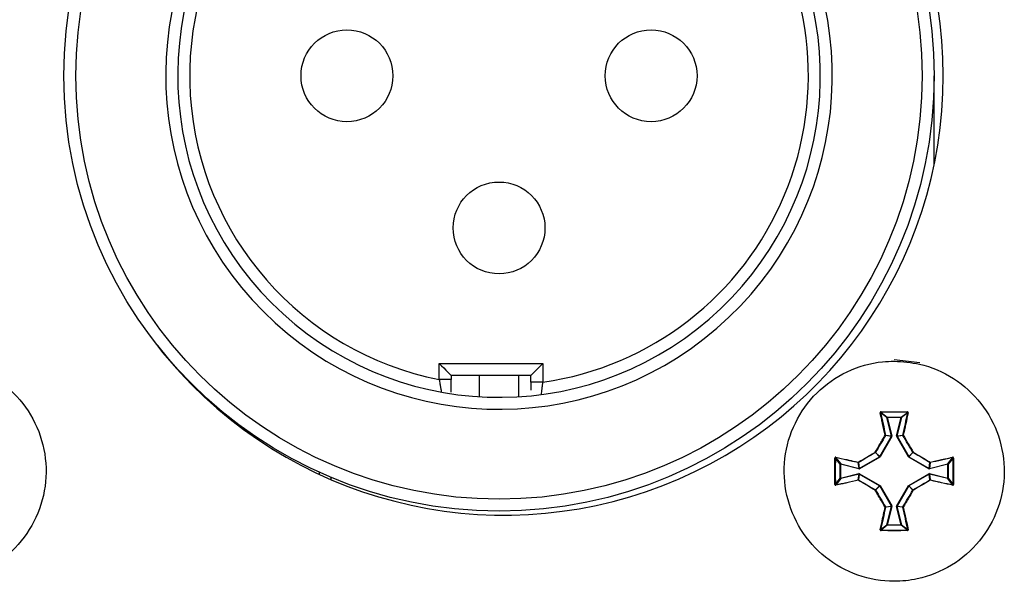
# Model space of a CAD drawing. Units: millimetres. Extents: x 7 to 286, y 8 to 196.
# Drawn here: x 105 to 114, y 93 to 97 of the extents above; entities that cross this region are included whole.
import ezdxf

# ---------------------------------------------------------------- set-up
doc = ezdxf.new("R2010")
doc.units = ezdxf.units.MM

msp = doc.modelspace()

# ---------------------------------------------------------------- linework, layer by layer
at = {"color": 7, "linetype": 'Continuous', "lineweight": 25}
for p, q in [((112.9583, 96.1174), (112.9583, 96.8585)), ((112.625, 94.4918), (112.8397, 94.4668)), ((108.825, 94.4585), (109.6917, 94.4585)), ((108.825, 94.324), (108.825, 94.4585)), ((109.6917, 94.4585), (109.6917, 94.3013)), ((108.925, 94.324), (108.825, 94.324)), ((109.5917, 94.3585), (108.925, 94.3585)), ((108.925, 94.3585), (108.925, 94.324)), ((109.1583, 94.3585), (109.1583, 94.1804)), ((109.4917, 94.1804), (109.4917, 94.3585)), ((109.5917, 94.3013), (109.5917, 94.3585)), ((109.6917, 94.3013), (109.5917, 94.3013)), ((112.5634, 94.0057), (112.5118, 94.046)), ((112.5153, 94.0499), (112.5667, 94.0098)), ((112.6017, 93.8525), (112.5634, 94.0057)), ((112.5667, 94.0098), (112.6833, 94.0098)), ((112.5667, 94.0065), (112.5667, 94.0098)), ((112.6833, 94.0065), (112.5667, 94.0065)), ((112.5667, 94.0065), (112.605, 93.8533)), ((112.6451, 93.8533), (112.6833, 94.0065)), ((112.6866, 94.0057), (112.6483, 93.8525)), ((112.6833, 94.0098), (112.7347, 94.0499)), ((112.6833, 94.0065), (112.6833, 94.0098)), ((112.6833, 94.0065), (112.6866, 94.0057)), ((112.7382, 94.046), (112.6866, 94.0057)), ((112.5038, 93.681), (112.6014, 93.85)), ((112.6043, 93.8484), (112.5066, 93.6793)), ((112.6014, 93.85), (112.5529, 93.8568)), ((112.5533, 93.8593), (112.6017, 93.8525)), ((112.6017, 93.8525), (112.6014, 93.85)), ((112.6043, 93.8484), (112.605, 93.8533)), ((112.6451, 93.8533), (112.6457, 93.8484)), ((112.6451, 93.8533), (112.6483, 93.8525)), ((112.7434, 93.6793), (112.6457, 93.8484)), ((112.6483, 93.8525), (112.6967, 93.8593)), ((112.6486, 93.85), (112.6483, 93.8525)), ((112.6971, 93.8568), (112.6486, 93.85)), ((112.6486, 93.85), (112.7462, 93.681)), ((112.1737, 93.6168), (112.1336, 93.6682)), ((112.1375, 93.6717), (112.1779, 93.6201)), ((112.3335, 93.5821), (112.5026, 93.6797)), ((112.5042, 93.6769), (112.3351, 93.5792)), ((112.5026, 93.6797), (112.4683, 93.714)), ((112.4695, 93.7152), (112.5038, 93.681)), ((112.5038, 93.681), (112.5026, 93.6797)), ((112.5042, 93.6769), (112.5066, 93.6793)), ((112.7434, 93.6793), (112.7458, 93.6769)), ((112.9149, 93.5792), (112.7458, 93.6769)), ((112.7462, 93.681), (112.7805, 93.7152)), ((112.7474, 93.6797), (112.7462, 93.681)), ((112.7817, 93.714), (112.7474, 93.6797)), ((112.7474, 93.6797), (112.9165, 93.5821)), ((113.0721, 93.6201), (113.1125, 93.6717)), ((113.1164, 93.6682), (113.0763, 93.6168)), ((112.1737, 93.5002), (112.1737, 93.6168)), ((112.1737, 93.6168), (112.1771, 93.6168)), ((112.1771, 93.6168), (112.1771, 93.5002)), ((112.3302, 93.5786), (112.1771, 93.6168)), ((112.1779, 93.6201), (112.331, 93.5818)), ((112.331, 93.5818), (112.3242, 93.6302)), ((112.3267, 93.6306), (112.3335, 93.5821)), ((112.3302, 93.5786), (112.3351, 93.5792)), ((112.3335, 93.5821), (112.331, 93.5818)), ((112.9149, 93.5792), (112.9198, 93.5786)), ((112.9165, 93.5821), (112.9233, 93.6306)), ((112.919, 93.5818), (112.9165, 93.5821)), ((112.9258, 93.6302), (112.919, 93.5818)), ((112.919, 93.5818), (113.0721, 93.6201)), ((113.0729, 93.6168), (112.9198, 93.5786)), ((113.0729, 93.6168), (113.0721, 93.6201)), ((113.0729, 93.5002), (113.0729, 93.6168)), ((113.0729, 93.6168), (113.0763, 93.6168)), ((113.0763, 93.6168), (113.0763, 93.5002)), ((107.8217, 93.5508), (107.8217, 93.5335)), ((107.9217, 93.5071), (107.9217, 93.4889)), ((112.1336, 93.4488), (112.1737, 93.5002)), ((112.1779, 93.497), (112.1375, 93.4453)), ((112.1737, 93.5002), (112.1771, 93.5002)), ((112.1771, 93.5002), (112.3302, 93.5385)), ((112.331, 93.5352), (112.1779, 93.497)), ((112.3242, 93.4868), (112.331, 93.5352)), ((112.3335, 93.5349), (112.3267, 93.4864)), ((112.3351, 93.5378), (112.3302, 93.5385)), ((112.331, 93.5352), (112.3335, 93.5349)), ((112.5026, 93.4373), (112.3335, 93.5349)), ((112.3351, 93.5378), (112.5042, 93.4401)), ((112.7458, 93.4401), (112.9149, 93.5378)), ((112.9165, 93.5349), (112.7474, 93.4373)), ((112.9198, 93.5385), (112.9149, 93.5378)), ((112.9165, 93.5349), (112.919, 93.5352)), ((112.9233, 93.4864), (112.9165, 93.5349)), ((112.919, 93.5352), (112.9258, 93.4868)), ((113.0721, 93.497), (112.919, 93.5352)), ((112.9198, 93.5385), (113.0729, 93.5002)), ((113.0721, 93.497), (113.0729, 93.5002)), ((113.1125, 93.4453), (113.0721, 93.497)), ((113.0729, 93.5002), (113.0763, 93.5002)), ((113.0763, 93.5002), (113.1164, 93.4488)), ((112.4683, 93.403), (112.5026, 93.4373)), ((112.5038, 93.4361), (112.4695, 93.4018)), ((112.5026, 93.4373), (112.5038, 93.4361)), ((112.6014, 93.267), (112.5038, 93.4361)), ((112.5066, 93.4377), (112.5042, 93.4401)), ((112.5066, 93.4377), (112.6043, 93.2686)), ((112.6457, 93.2686), (112.7434, 93.4377)), ((112.7462, 93.4361), (112.6486, 93.267)), ((112.7458, 93.4401), (112.7434, 93.4377)), ((112.7462, 93.4361), (112.7474, 93.4373)), ((112.7805, 93.4018), (112.7462, 93.4361)), ((112.7474, 93.4373), (112.7817, 93.403)), ((112.5529, 93.2602), (112.6014, 93.267)), ((112.6017, 93.2645), (112.5533, 93.2577)), ((112.5634, 93.1114), (112.6017, 93.2645)), ((112.605, 93.2637), (112.5667, 93.1106)), ((112.6014, 93.267), (112.6017, 93.2645)), ((112.605, 93.2637), (112.6043, 93.2686)), ((112.6457, 93.2686), (112.6451, 93.2637)), ((112.6483, 93.2645), (112.6451, 93.2637)), ((112.6833, 93.1106), (112.6451, 93.2637)), ((112.6483, 93.2645), (112.6486, 93.267)), ((112.6967, 93.2577), (112.6483, 93.2645)), ((112.6483, 93.2645), (112.6866, 93.1114)), ((112.6486, 93.267), (112.6971, 93.2602)), ((112.5118, 93.071), (112.5634, 93.1114)), ((112.5667, 93.1072), (112.5153, 93.0671)), ((112.5667, 93.1072), (112.5667, 93.1106)), ((112.5667, 93.1106), (112.6833, 93.1106)), ((112.6833, 93.1072), (112.5667, 93.1072)), ((112.6866, 93.1114), (112.6833, 93.1106)), ((112.6833, 93.1072), (112.6833, 93.1106)), ((112.7347, 93.0671), (112.6833, 93.1072)), ((112.6866, 93.1114), (112.7382, 93.071))]:
    msp.add_line(p, q, dxfattribs=at)
at = {"color": 7, "linetype": 'Continuous', "lineweight": 25, "flags": 128}
for points in [[(108.825, 94.4585), (108.8445, 94.439), (108.8633, 94.4202), (108.8806, 94.4029), (108.8957, 94.3878), (108.9081, 94.3754), (108.9174, 94.3661), (108.9231, 94.3604), (108.925, 94.3585)], [(109.6917, 94.4585), (109.6722, 94.439), (109.6534, 94.4202), (109.6361, 94.4029), (109.621, 94.3878), (109.6085, 94.3754), (109.5993, 94.3661), (109.5936, 94.3604), (109.5917, 94.3585)], [(112.5667, 94.0065), (112.5661, 94.0063), (112.5655, 94.0062), (112.565, 94.006), (112.5645, 94.0059), (112.5641, 94.0058), (112.5638, 94.0057), (112.5636, 94.0057), (112.5634, 94.0057)], [(112.6043, 93.8484), (112.6037, 93.8487), (112.6032, 93.849), (112.6028, 93.8493), (112.6023, 93.8495), (112.602, 93.8497), (112.6017, 93.8499), (112.6015, 93.85), (112.6014, 93.85)], [(112.605, 93.8533), (112.6044, 93.8532), (112.6038, 93.853), (112.6033, 93.8529), (112.6028, 93.8528), (112.6024, 93.8527), (112.6021, 93.8526), (112.6018, 93.8525), (112.6017, 93.8525)], [(112.6457, 93.8484), (112.6463, 93.8487), (112.6468, 93.849), (112.6472, 93.8493), (112.6477, 93.8495), (112.648, 93.8497), (112.6483, 93.8499), (112.6485, 93.85), (112.6486, 93.85)], [(112.7458, 93.6769), (112.7461, 93.6774), (112.7464, 93.6779), (112.7467, 93.6784), (112.7469, 93.6788), (112.7471, 93.6792), (112.7473, 93.6794), (112.7474, 93.6796), (112.7474, 93.6797)], [(112.1779, 93.6201), (112.1778, 93.6199), (112.1778, 93.6197), (112.1777, 93.6194), (112.1776, 93.619), (112.1775, 93.6185), (112.1773, 93.618), (112.1772, 93.6174), (112.1771, 93.6168)], [(112.331, 93.5818), (112.331, 93.5817), (112.3309, 93.5814), (112.3308, 93.5811), (112.3307, 93.5807), (112.3306, 93.5802), (112.3305, 93.5797), (112.3303, 93.5791), (112.3302, 93.5786)], [(112.9198, 93.5786), (112.9197, 93.5791), (112.9195, 93.5797), (112.9194, 93.5802), (112.9193, 93.5807), (112.9192, 93.5811), (112.9191, 93.5814), (112.919, 93.5817), (112.919, 93.5818)], [(112.1779, 93.497), (112.1778, 93.4971), (112.1778, 93.4973), (112.1777, 93.4976), (112.1776, 93.498), (112.1775, 93.4985), (112.1773, 93.499), (112.1772, 93.4996), (112.1771, 93.5002)], [(112.331, 93.5352), (112.331, 93.5354), (112.3309, 93.5356), (112.3308, 93.5359), (112.3307, 93.5363), (112.3306, 93.5368), (112.3305, 93.5373), (112.3303, 93.5379), (112.3302, 93.5385)], [(112.9198, 93.5385), (112.9197, 93.5379), (112.9195, 93.5373), (112.9194, 93.5368), (112.9193, 93.5363), (112.9192, 93.5359), (112.9191, 93.5356), (112.919, 93.5354), (112.919, 93.5352)], [(112.6017, 93.2645), (112.6018, 93.2645), (112.6021, 93.2644), (112.6024, 93.2643), (112.6028, 93.2642), (112.6033, 93.2641), (112.6038, 93.264), (112.6044, 93.2638), (112.605, 93.2637)], [(112.5634, 93.1114), (112.5636, 93.1113), (112.5638, 93.1113), (112.5641, 93.1112), (112.5645, 93.1111), (112.565, 93.111), (112.5655, 93.1108), (112.5661, 93.1107), (112.5667, 93.1106)]]:
    msp.add_lwpolyline(points, dxfattribs=at)
at = {"color": 7, "linetype": 'Continuous', "lineweight": 25}
for centre, radius in [((109.325, 96.8585), 3.6333), ((109.325, 96.8585), 3.5333), ((108.055, 96.8585), 0.3833), ((110.595, 96.8585), 0.3833), ((109.325, 95.5885), 0.3833)]:
    msp.add_circle(centre, radius, dxfattribs=at)
for centre, radius, start, end in [((109.3673, 96.8585), 3.6667, 0, 142.1477), ((109.325, 96.8585), 2.7833, 53.36847, 36.63153), ((109.325, 96.8585), 2.6833, 53.36847, 36.63153), ((109.325, 96.8585), 2.5833, 108.42899, 258.84006), ((109.325, 96.8585), 2.5833, 278.15986, 36.63153), ((109.3673, 96.8585), 3.6667, 217.8523, 0), ((112.5099, 94.0422), 0.00428, 63.31753, 110.99878), ((112.5362, 94.0531), 0.0212, 177.12339, 188.81893), ((112.5667, 94.0064), 0.00336, 90.935, 193.05899), ((112.6833, 94.0064), 0.00336, 346.94232, 88.97784), ((112.7134, 94.0531), 0.0215, 351.34532, 2.84418), ((112.7401, 94.0422), 0.00427, 68.97949, 116.71238), ((112.5519, 93.8533), 0.00614, 77.48763, 109.40195), ((112.5459, 93.8506), 0.00945, 41.73026, 64.77117), ((112.55, 93.8585), 0.00336, 330.36844, 13.77824), ((112.7, 93.8585), 0.00335, 166.27555, 209.80454), ((112.6981, 93.8533), 0.00614, 70.59805, 102.51237), ((112.7041, 93.8507), 0.00931, 115.10702, 138.48185), ((112.1304, 93.6474), 0.0211, 81.2004, 92.9479), ((112.1413, 93.6736), 0.00426, 158.95909, 206.81098), ((112.4977, 93.7344), 0.0358, 208.73355, 214.74007), ((112.4493, 93.6862), 0.0354, 55.19243, 61.26326), ((112.4666, 93.7169), 0.00337, 300.14294, 329.68139), ((112.3788, 93.6063), 0.1439, 29.36155, 30.68179), ((113.245, 94.9616), 1.4797, 239.93738, 240.06574), ((112.005, 94.9616), 1.4797, 299.93426, 300.06262), ((112.8001, 93.6873), 0.0341, 118.62204, 124.92226), ((112.7834, 93.7169), 0.00333, 210.05642, 239.88491), ((112.7533, 93.7339), 0.0347, 325.1015, 331.29583), ((113.1086, 93.6736), 0.00428, 333.39608, 20.99844), ((113.1196, 93.6474), 0.0211, 87.06043, 98.79127), ((112.1771, 93.6168), 0.00336, 76.91958, 179.06447), ((112.3302, 93.6316), 0.00609, 160.47187, 192.6038), ((112.325, 93.6335), 0.00334, 256.18018, 299.79026), ((112.3329, 93.6376), 0.00942, 205.19251, 228.28307), ((114.2286, 94.672), 2.1862, 209.90388, 209.99072), ((113.0403, 93.5087), 0.1439, 149.31821, 150.63845), ((112.9171, 93.6376), 0.00941, 311.64176, 334.76176), ((112.925, 93.6335), 0.00336, 240.31257, 283.74877), ((112.9198, 93.6316), 0.00614, 347.52124, 19.40309), ((113.0729, 93.6168), 0.00336, 1.00745, 103.00849), ((112.1771, 93.5002), 0.00336, 180.93553, 283.08042), ((114.2286, 92.445), 2.1862, 150.00928, 150.09612), ((113.0403, 93.6083), 0.1439, 209.36155, 210.68179), ((113.0729, 93.5002), 0.00336, 256.99151, 358.99255), ((112.1304, 93.4697), 0.0211, 267.06047, 278.78299), ((112.1413, 93.4434), 0.00426, 153.18902, 201.04091), ((112.3302, 93.4854), 0.00609, 167.3962, 199.52813), ((112.325, 93.4835), 0.00334, 60.20974, 103.81982), ((112.3329, 93.4794), 0.00942, 131.71693, 154.80749), ((112.3788, 93.5107), 0.1439, 329.31821, 330.63845), ((113.245, 92.1554), 1.4797, 119.93426, 120.06262), ((112.005, 92.1554), 1.4797, 59.93738, 60.06574), ((110.8523, 92.3473), 2.1862, 29.90388, 29.99072), ((112.925, 93.4835), 0.00336, 76.25123, 119.68743), ((112.9171, 93.4794), 0.00941, 25.23824, 48.35824), ((112.9198, 93.4854), 0.00614, 340.59691, 12.47876), ((113.1086, 93.4434), 0.00428, 339.00156, 26.60392), ((113.1196, 93.4697), 0.0211, 261.22532, 272.93121), ((112.4977, 93.3826), 0.0358, 145.25993, 151.26645), ((112.4493, 93.4309), 0.0354, 298.73674, 304.80757), ((112.4666, 93.4001), 0.00337, 30.31861, 59.85706), ((112.7834, 93.4001), 0.00333, 120.11509, 149.94358), ((112.8001, 93.4298), 0.0341, 235.07774, 241.37796), ((112.7533, 93.3831), 0.0347, 28.70417, 34.8985), ((112.5459, 93.2665), 0.00945, 295.22883, 318.26974), ((112.5519, 93.2637), 0.00614, 250.59805, 282.51237), ((112.55, 93.2585), 0.00336, 346.22176, 29.63156), ((113.7627, 91.2591), 2.3195, 119.96214, 120.04403), ((112.1686, 92.439), 0.957, 59.89767, 60.09615), ((112.7, 93.2585), 0.00335, 150.19546, 193.72445), ((112.6981, 93.2637), 0.00614, 257.48763, 289.40195), ((112.7041, 93.2663), 0.00931, 221.51815, 244.89298), ((112.5667, 93.1106), 0.00336, 166.94101, 269.065), ((112.6833, 93.1106), 0.00336, 271.02216, 13.05768), ((112.5099, 93.0749), 0.00427, 248.99411, 296.68958), ((112.5362, 93.0639), 0.0212, 171.18107, 182.87661), ((112.7134, 93.0639), 0.0215, 357.15582, 8.65468), ((112.7401, 93.0748), 0.00426, 243.2805, 291.02763)]:
    msp.add_arc(centre, radius, start, end, dxfattribs=at)
for points, knots in [([(104.624, 94.4769), (104.5918, 94.4758), (104.4568, 94.4714), (104.223, 94.4036), (103.9658, 94.224), (103.7826, 93.9684), (103.6943, 93.6669), (103.7109, 93.353), (103.8304, 93.0624), (104.0393, 92.8277), (104.3141, 92.6753), (104.5857, 92.6292), (104.8557, 92.6578), (105.1116, 92.7596), (105.3485, 92.966), (105.5038, 93.2392), (105.5599, 93.5484), (105.5105, 93.8587), (105.3611, 94.1356), (105.1287, 94.3457), (104.869, 94.46), (104.695, 94.472), (104.624, 94.4769)], [0, 0, 0, 0, 0.016822, 0.070502, 0.124182, 0.177862, 0.231541, 0.285221, 0.338901, 0.392581, 0.446261, 0.499941, 0.533539, 0.587218, 0.640898, 0.694578, 0.748258, 0.801938, 0.855618, 0.909297, 0.962977, 1, 1, 1, 1]), ([(112.625, 94.4769), (112.5928, 94.4758), (112.4578, 94.4714), (112.224, 94.4036), (111.9668, 94.224), (111.7836, 93.9684), (111.6953, 93.6669), (111.7119, 93.353), (111.8314, 93.0624), (112.0403, 92.8277), (112.3151, 92.6753), (112.5867, 92.6292), (112.8567, 92.6578), (113.1126, 92.7596), (113.3495, 92.966), (113.5048, 93.2392), (113.5609, 93.5484), (113.5115, 93.8587), (113.3621, 94.1356), (113.1297, 94.3457), (112.87, 94.46), (112.696, 94.472), (112.625, 94.4769)], [0, 0, 0, 0, 0.016822, 0.070502, 0.124182, 0.177861, 0.231541, 0.285221, 0.338901, 0.392581, 0.446261, 0.499941, 0.533538, 0.587218, 0.640898, 0.694578, 0.748258, 0.801938, 0.855618, 0.909297, 0.962977, 1, 1, 1, 1]), ([(108.825, 94.324), (108.8272, 94.312), (108.8315, 94.2882), (108.8369, 94.2563), (108.8408, 94.2325), (108.8427, 94.2204), (108.8429, 94.2193), (108.843, 94.2188)], [0, 0, 0, 0, 0.225177, 0.447542, 0.66398, 0.873865, 1, 1, 1, 1]), ([(108.925, 94.2178), (108.925, 94.2301), (108.925, 94.2621), (108.925, 94.3004), (108.925, 94.324)], [0, 0, 0, 0, 0.384459, 1, 1, 1, 1]), ([(109.5917, 94.3013), (109.5917, 94.2856), (109.5917, 94.2623), (109.5917, 94.2415), (109.5917, 94.2348)], [0, 0, 0, 0, 0.67725, 1, 1, 1, 1]), ([(109.6785, 94.1986), (109.6786, 94.1997), (109.6789, 94.2019), (109.681, 94.2194), (109.6842, 94.2452), (109.688, 94.2741), (109.6906, 94.2934), (109.6917, 94.3013)], [0, 0, 0, 0, 0.209566, 0.420122, 0.633262, 0.850086, 1, 1, 1, 1]), ([(112.5151, 94.0542), (112.5149, 94.0542), (112.5139, 94.0542), (112.5122, 94.0537), (112.5103, 94.0524), (112.5089, 94.0506), (112.5081, 94.0484), (112.5083, 94.0469), (112.5084, 94.0461)], [0, 0, 0, 0, 0.04585, 0.234133, 0.425684, 0.617754, 0.809115, 1, 1, 1, 1]), ([(112.5499, 93.8591), (112.5427, 93.8909), (112.5328, 93.9343), (112.5191, 93.9966), (112.5125, 94.0271), (112.5084, 94.0461)], [0, 0, 0, 0, 0.5049, 0.690433, 1, 1, 1, 1]), ([(112.5153, 94.0499), (112.5152, 94.0499), (112.5147, 94.0499), (112.5138, 94.0496), (112.5128, 94.049), (112.5121, 94.0481), (112.5117, 94.0471), (112.5118, 94.0463), (112.5118, 94.046)], [0, 0, 0, 0, 0.044736, 0.228464, 0.419048, 0.613476, 0.807568, 1, 1, 1, 1]), ([(112.5118, 94.046), (112.5184, 94.0155), (112.5318, 93.9539), (112.5461, 93.891), (112.5533, 93.8593)], [0, 0, 0, 0, 0.495063, 1, 1, 1, 1]), ([(112.5151, 94.0542), (112.5517, 94.0544), (112.5993, 94.0546), (112.6726, 94.0545), (112.7092, 94.0543), (112.7349, 94.0542)], [0, 0, 0, 0, 0.499971, 0.649103, 1, 1, 1, 1]), ([(112.7347, 94.0499), (112.6981, 94.0501), (112.625, 94.0505), (112.5519, 94.0501), (112.5153, 94.0499)], [0, 0, 0, 0, 0.5000113, 1, 1, 1, 1]), ([(112.6967, 93.8593), (112.7039, 93.891), (112.7182, 93.9539), (112.7316, 94.0155), (112.7382, 94.046)], [0, 0, 0, 0, 0.504935, 1, 1, 1, 1]), ([(112.7416, 94.0461), (112.735, 94.0156), (112.7258, 93.9733), (112.7119, 93.9108), (112.7046, 93.879), (112.7001, 93.8591)], [0, 0, 0, 0, 0.495041, 0.684295, 1, 1, 1, 1]), ([(112.7382, 94.046), (112.7382, 94.0461), (112.7383, 94.0466), (112.7382, 94.0474), (112.7377, 94.0484), (112.7369, 94.0492), (112.7359, 94.0498), (112.7351, 94.0498), (112.7347, 94.0499)], [0, 0, 0, 0, 0.062603, 0.256832, 0.450267, 0.637941, 0.821569, 1, 1, 1, 1]), ([(112.7416, 94.0461), (112.7417, 94.0464), (112.7419, 94.0474), (112.7417, 94.0491), (112.7408, 94.0512), (112.7392, 94.0528), (112.7372, 94.054), (112.7357, 94.0541), (112.7349, 94.0542)], [0, 0, 0, 0, 0.062274, 0.254479, 0.444608, 0.631507, 0.815982, 1, 1, 1, 1]), ([(112.4663, 93.7172), (112.4802, 93.741), (112.5015, 93.7775), (112.5294, 93.8247), (112.5434, 93.8482), (112.5499, 93.8591)], [0, 0, 0, 0, 0.499501, 0.768899, 1, 1, 1, 1]), ([(112.5529, 93.8568), (112.539, 93.8333), (112.511, 93.7864), (112.4833, 93.7389), (112.4695, 93.7152)], [0, 0, 0, 0, 0.500486, 1, 1, 1, 1]), ([(112.7805, 93.7152), (112.7667, 93.7389), (112.739, 93.7864), (112.7111, 93.8333), (112.6971, 93.8568)], [0, 0, 0, 0, 0.499514, 1, 1, 1, 1]), ([(112.7001, 93.8591), (112.7141, 93.8356), (112.7356, 93.7994), (112.7635, 93.7519), (112.7773, 93.7282), (112.7837, 93.7172)], [0, 0, 0, 0, 0.500469, 0.769341, 1, 1, 1, 1]), ([(112.1293, 93.4486), (112.1291, 93.4852), (112.1289, 93.5328), (112.129, 93.6061), (112.1292, 93.6427), (112.1293, 93.6684)], [0, 0, 0, 0, 0.499971, 0.649098, 1, 1, 1, 1]), ([(112.1374, 93.6752), (112.1371, 93.6752), (112.1361, 93.6754), (112.1344, 93.6752), (112.1323, 93.6743), (112.1307, 93.6727), (112.1295, 93.6707), (112.1294, 93.6692), (112.1293, 93.6684)], [0, 0, 0, 0, 0.0621848, 0.2544271, 0.4445052, 0.6314273, 0.8157449, 1, 1, 1, 1]), ([(112.1336, 93.6682), (112.1334, 93.6316), (112.133, 93.5585), (112.1334, 93.4854), (112.1336, 93.4488)], [0, 0, 0, 0, 0.499999, 1, 1, 1, 1]), ([(112.1375, 93.6717), (112.1374, 93.6717), (112.1369, 93.6718), (112.1361, 93.6717), (112.1351, 93.6712), (112.1343, 93.6704), (112.1337, 93.6694), (112.1337, 93.6686), (112.1336, 93.6682)], [0, 0, 0, 0, 0.062877, 0.256777, 0.450107, 0.638015, 0.821009, 1, 1, 1, 1]), ([(112.1374, 93.6752), (112.1679, 93.6685), (112.2102, 93.6594), (112.2727, 93.6454), (112.3045, 93.6381), (112.3244, 93.6336)], [0, 0, 0, 0, 0.495049, 0.684283, 1, 1, 1, 1]), ([(112.3242, 93.6302), (112.2925, 93.6375), (112.2296, 93.6517), (112.168, 93.6651), (112.1375, 93.6717)], [0, 0, 0, 0, 0.504945, 1, 1, 1, 1]), ([(112.3244, 93.6336), (112.348, 93.6476), (112.3841, 93.6691), (112.4316, 93.697), (112.4553, 93.7108), (112.4663, 93.7172)], [0, 0, 0, 0, 0.500464, 0.769347, 1, 1, 1, 1]), ([(112.4683, 93.714), (112.4446, 93.7002), (112.3971, 93.6725), (112.3502, 93.6446), (112.3267, 93.6306)], [0, 0, 0, 0, 0.499509, 1, 1, 1, 1]), ([(112.9233, 93.6306), (112.8998, 93.6446), (112.8529, 93.6725), (112.8054, 93.7002), (112.7817, 93.714)], [0, 0, 0, 0, 0.500491, 1, 1, 1, 1]), ([(112.7837, 93.7172), (112.8075, 93.7033), (112.844, 93.682), (112.8912, 93.6541), (112.9147, 93.6401), (112.9256, 93.6336)], [0, 0, 0, 0, 0.499498, 0.768882, 1, 1, 1, 1]), ([(112.9256, 93.6336), (112.9574, 93.6408), (113.0008, 93.6507), (113.0631, 93.6644), (113.0936, 93.671), (113.1126, 93.6752)], [0, 0, 0, 0, 0.504909, 0.690443, 1, 1, 1, 1]), ([(113.1125, 93.6717), (113.082, 93.6651), (113.0204, 93.6517), (112.9575, 93.6375), (112.9258, 93.6302)], [0, 0, 0, 0, 0.495079, 1, 1, 1, 1]), ([(113.1164, 93.6682), (113.1164, 93.6683), (113.1164, 93.6688), (113.1161, 93.6697), (113.1155, 93.6707), (113.1146, 93.6714), (113.1136, 93.6718), (113.1128, 93.6717), (113.1125, 93.6717)], [0, 0, 0, 0, 0.044707, 0.228452, 0.419096, 0.613699, 0.807671, 1, 1, 1, 1]), ([(113.1207, 93.6684), (113.1207, 93.6686), (113.1206, 93.6696), (113.1202, 93.6713), (113.1189, 93.6732), (113.1171, 93.6746), (113.1149, 93.6754), (113.1134, 93.6752), (113.1126, 93.6752)], [0, 0, 0, 0, 0.046193, 0.234415, 0.425695, 0.617845, 0.808997, 1, 1, 1, 1]), ([(113.1164, 93.4488), (113.1166, 93.4854), (113.117, 93.5585), (113.1166, 93.6316), (113.1164, 93.6682)], [0, 0, 0, 0, 0.500001, 1, 1, 1, 1]), ([(113.1207, 93.6684), (113.1209, 93.6318), (113.1211, 93.5842), (113.121, 93.5109), (113.1208, 93.4743), (113.1207, 93.4486)], [0, 0, 0, 0, 0.499971, 0.649098, 1, 1, 1, 1]), ([(112.1293, 93.4486), (112.1293, 93.4484), (112.1293, 93.4474), (112.1298, 93.4457), (112.1311, 93.4438), (112.133, 93.4424), (112.1351, 93.4416), (112.1366, 93.4418), (112.1374, 93.4419)], [0, 0, 0, 0, 0.046193, 0.234419, 0.425702, 0.617855, 0.809385, 1, 1, 1, 1]), ([(112.1336, 93.4488), (112.1336, 93.4487), (112.1336, 93.4482), (112.1339, 93.4473), (112.1345, 93.4463), (112.1354, 93.4456), (112.1364, 93.4452), (112.1372, 93.4453), (112.1375, 93.4453)], [0, 0, 0, 0, 0.04463, 0.22826, 0.418824, 0.613277, 0.807791, 1, 1, 1, 1]), ([(112.3244, 93.4834), (112.2926, 93.4762), (112.2492, 93.4663), (112.1869, 93.4526), (112.1564, 93.446), (112.1374, 93.4419)], [0, 0, 0, 0, 0.504897, 0.690427, 1, 1, 1, 1]), ([(112.1375, 93.4453), (112.168, 93.4519), (112.2296, 93.4653), (112.2925, 93.4796), (112.3242, 93.4868)], [0, 0, 0, 0, 0.495055, 1, 1, 1, 1]), ([(112.4663, 93.3998), (112.4426, 93.4137), (112.406, 93.435), (112.3588, 93.4629), (112.3353, 93.4769), (112.3244, 93.4834)], [0, 0, 0, 0, 0.499498, 0.768907, 1, 1, 1, 1]), ([(112.3267, 93.4864), (112.3502, 93.4725), (112.3971, 93.4445), (112.4446, 93.4168), (112.4683, 93.403)], [0, 0, 0, 0, 0.500491, 1, 1, 1, 1]), ([(112.7817, 93.403), (112.8054, 93.4168), (112.8529, 93.4445), (112.8998, 93.4725), (112.9233, 93.4864)], [0, 0, 0, 0, 0.499509, 1, 1, 1, 1]), ([(112.9256, 93.4834), (112.9021, 93.4694), (112.8659, 93.4479), (112.8184, 93.4201), (112.7947, 93.4062), (112.7837, 93.3998)], [0, 0, 0, 0, 0.500464, 0.769347, 1, 1, 1, 1]), ([(113.1126, 93.4419), (113.0821, 93.4485), (113.0398, 93.4577), (112.9773, 93.4716), (112.9455, 93.4789), (112.9256, 93.4834)], [0, 0, 0, 0, 0.495037, 0.6843, 1, 1, 1, 1]), ([(112.9258, 93.4868), (112.9575, 93.4796), (113.0204, 93.4653), (113.082, 93.4519), (113.1125, 93.4453)], [0, 0, 0, 0, 0.504921, 1, 1, 1, 1]), ([(113.1125, 93.4453), (113.1126, 93.4453), (113.1131, 93.4452), (113.1139, 93.4453), (113.1149, 93.4458), (113.1157, 93.4466), (113.1163, 93.4476), (113.1163, 93.4484), (113.1164, 93.4488)], [0, 0, 0, 0, 0.062194, 0.256822, 0.450185, 0.638124, 0.821149, 1, 1, 1, 1]), ([(113.1126, 93.4419), (113.1129, 93.4418), (113.1139, 93.4416), (113.1156, 93.4418), (113.1177, 93.4427), (113.1193, 93.4443), (113.1205, 93.4463), (113.1206, 93.4478), (113.1207, 93.4486)], [0, 0, 0, 0, 0.062174, 0.254384, 0.444791, 0.631681, 0.815776, 1, 1, 1, 1]), ([(112.5499, 93.2579), (112.5359, 93.2815), (112.5144, 93.3177), (112.4866, 93.3651), (112.4727, 93.3888), (112.4663, 93.3998)], [0, 0, 0, 0, 0.500461, 0.769337, 1, 1, 1, 1]), ([(112.4695, 93.4018), (112.4833, 93.3781), (112.511, 93.3306), (112.539, 93.2837), (112.5529, 93.2602)], [0, 0, 0, 0, 0.499514, 1, 1, 1, 1]), ([(112.6971, 93.2602), (112.7111, 93.2837), (112.739, 93.3306), (112.7667, 93.3781), (112.7805, 93.4018)], [0, 0, 0, 0, 0.500486, 1, 1, 1, 1]), ([(112.7837, 93.3998), (112.7698, 93.3761), (112.7485, 93.3395), (112.7206, 93.2923), (112.7066, 93.2688), (112.7001, 93.2579)], [0, 0, 0, 0, 0.499493, 0.768888, 1, 1, 1, 1]), ([(112.5084, 93.0709), (112.515, 93.1014), (112.5242, 93.1437), (112.5381, 93.2062), (112.5454, 93.238), (112.5499, 93.2579)], [0, 0, 0, 0, 0.495046, 0.684299, 1, 1, 1, 1]), ([(112.5533, 93.2577), (112.5461, 93.226), (112.5318, 93.1631), (112.5184, 93.1015), (112.5118, 93.071)], [0, 0, 0, 0, 0.504937, 1, 1, 1, 1]), ([(112.7382, 93.071), (112.7316, 93.1015), (112.7182, 93.1631), (112.7039, 93.226), (112.6967, 93.2577)], [0, 0, 0, 0, 0.495065, 1, 1, 1, 1]), ([(112.7001, 93.2579), (112.7073, 93.2261), (112.7172, 93.1827), (112.7309, 93.1204), (112.7375, 93.0899), (112.7416, 93.0709)], [0, 0, 0, 0, 0.504905, 0.690438, 1, 1, 1, 1]), ([(112.5084, 93.0709), (112.5083, 93.0706), (112.5081, 93.0697), (112.5083, 93.0679), (112.5092, 93.0658), (112.5108, 93.0642), (112.5128, 93.0631), (112.5143, 93.0629), (112.5151, 93.0628)], [0, 0, 0, 0, 0.062294, 0.254594, 0.444786, 0.631745, 0.815921, 1, 1, 1, 1]), ([(112.5118, 93.071), (112.5118, 93.0709), (112.5117, 93.0704), (112.5118, 93.0696), (112.5123, 93.0686), (112.5131, 93.0678), (112.5141, 93.0672), (112.5149, 93.0672), (112.5153, 93.0671)], [0, 0, 0, 0, 0.0625824, 0.2566692, 0.4503565, 0.6379685, 0.8208557, 1, 1, 1, 1]), ([(112.7349, 93.0628), (112.6983, 93.0626), (112.6507, 93.0624), (112.5774, 93.0625), (112.5408, 93.0627), (112.5151, 93.0628)], [0, 0, 0, 0, 0.499971, 0.649103, 1, 1, 1, 1]), ([(112.5153, 93.0671), (112.5519, 93.0669), (112.625, 93.0665), (112.6981, 93.0669), (112.7347, 93.0671)], [0, 0, 0, 0, 0.4999887, 1, 1, 1, 1]), ([(112.7347, 93.0671), (112.7348, 93.0671), (112.7353, 93.0671), (112.7362, 93.0674), (112.7372, 93.068), (112.7379, 93.0689), (112.7383, 93.0699), (112.7382, 93.0707), (112.7382, 93.071)], [0, 0, 0, 0, 0.0447705, 0.2278815, 0.4186104, 0.6131866, 0.8074264, 1, 1, 1, 1]), ([(112.7349, 93.0628), (112.7351, 93.0628), (112.7361, 93.0629), (112.7378, 93.0633), (112.7397, 93.0646), (112.7411, 93.0665), (112.7419, 93.0686), (112.7417, 93.0701), (112.7416, 93.0709)], [0, 0, 0, 0, 0.0462495, 0.2344963, 0.4256721, 0.6179486, 0.8091516, 1, 1, 1, 1])]:
    msp.add_open_spline(points, degree=3, knots=knots, dxfattribs=at)

doc.saveas('drawing.dxf')
